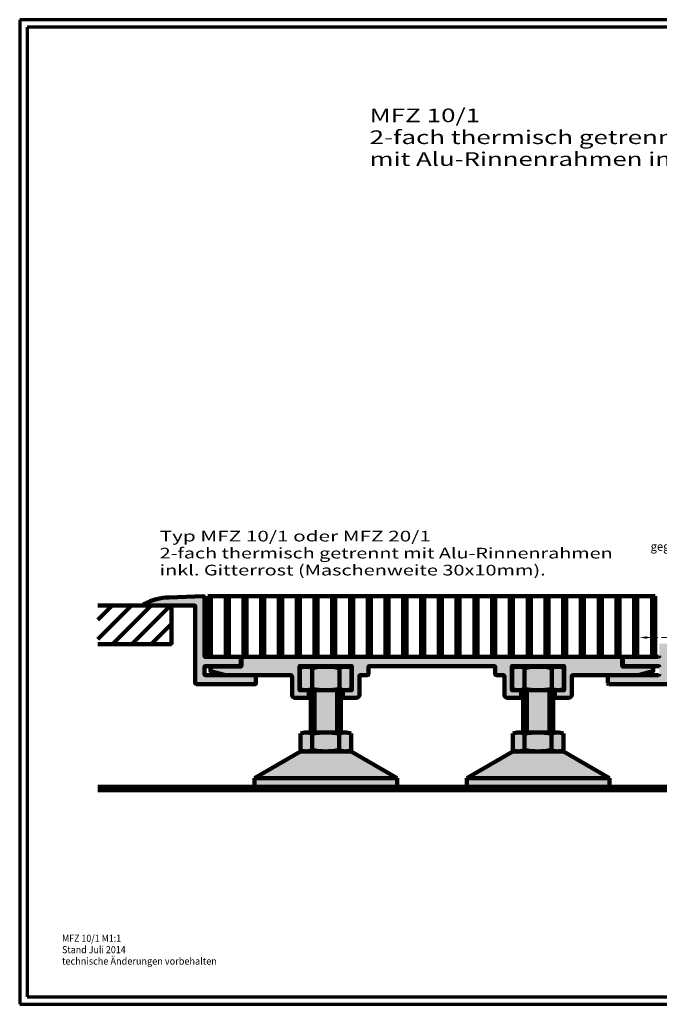
# Model space of a CAD drawing. Units: millimetres. Extents: x -742 to 805, y 2 to 326.
# Drawn here: x -742 to -531, y 2 to 326 of the extents above; entities that cross this region are included whole.
import ezdxf
from ezdxf.enums import TextEntityAlignment as Align

# ---------------------------------------------------------------- set-up
doc = ezdxf.new("R2010")
doc.units = ezdxf.units.MM
doc.header["$LTSCALE"] = 5
for name, pattern in [('AUSGEZOGEN', [0]), ('DASHDOT', [1, 0.5, -0.25, 0, -0.25]), ('DASHED', [0.75, 0.5, -0.25])]:
    doc.linetypes.add(name, pattern=pattern)
for name, color, linetype in [('Flügel Bemassung', 7, 'Continuous'), ('Glasleiste', 7, 'Continuous'), ('Layer65', 7, 'Continuous'), ('Layer66', 7, 'Continuous'), ('Layer67', 7, 'Continuous'), ('Layer68', 7, 'Continuous'), ('Layer70', 7, 'Continuous'), ('Layer78', 7, 'Continuous'), ('RIso', 7, 'Continuous'), ('RIu', 7, 'Continuous')]:
    doc.layers.add(name, color=color, linetype=linetype)
doc.styles.add('Arial', font='arial.ttf')

# ---------------------------------------------------------------- blocks, each defined once
blk = doc.blocks.new('AnonymMegaMac_nNn025')
at = {"layer": 'Layer67', "color": 7, "linetype": 'AUSGEZOGEN', "lineweight": 120}
for p, q in [((-716.36, 122.23), (-705.22, 133.37)), ((-716.36, 128.62), (-711.61, 133.37)), ((-711.57, 120.64), (-698.84, 133.37)), ((-705.18, 120.64), (-692.45, 133.37)), ((-698.8, 120.64), (-692.13, 127.31)), ((-692.42, 120.64), (-692.13, 120.93))]:
    blk.add_line(p, q, dxfattribs=at)

msp = doc.modelspace()

# ---------------------------------------------------------------- hatches: boundary and pattern name
at = {"layer": 'Layer65', "linetype": 'AUSGEZOGEN', "lineweight": 18}
msp.add_hatch(color=150, dxfattribs=at).paths.add_polyline_path([(-523.3615, 117.1133), (-515.0244, 120.5877, -0.49314543), (-514.647, 120.2981), (-514.647, 118.6388), (-513.989, 117.9807, 0.41421356), (-513.7063, 117.9807), (-512.6485, 119.0385), (-512.6485, 127.2152, 1.76619038), (-514.4119, 126.1572, -0.27698396), (-514.1474, 125.7163), (-514.1474, 124.6929, -0.33945426), (-514.888, 123.7277), (-523.3615, 120.2861), (-527.8615, 120.2861, -0.4040628), (-528.3612, 120.7687), (-531.3592, 120.7687), (-531.3592, 116.7275, -0.41421356), (-531.659, 116.4277), (-543.0505, 116.4277, 0.41421356), (-543.3503, 116.128), (-543.3503, 113.7298, 0.41421356), (-543.0505, 113.43), (-531.659, 113.43, -0.41421356), (-531.3592, 113.1302), (-531.3592, 110.732, -0.41421356), (-531.659, 110.4322), (-548.0468, 110.4322, 0.41421356), (-548.3465, 110.1324), (-548.3465, 107.7342, 0.41421356), (-548.0468, 107.4345), (-528.6612, 107.4345, 0.41421356), (-528.3615, 107.7342), (-528.3615, 116.6307, -0.33945426), (-527.9911, 117.1133)], flags=0)
at = {"layer": 'Layer66', "linetype": 'AUSGEZOGEN', "lineweight": 35}
msp.add_hatch(color=150, dxfattribs=at).paths.add_polyline_path([(-669.0564, 113.5299, -0.41421356), (-669.3562, 113.2301), (-678.7492, 113.2301), (-679.2488, 112.7305), (-679.2488, 111.7714), (-674.2508, 110.4322), (-664.5598, 110.4322), (-652.8696, 110.4322, -0.41421356), (-652.37, 109.9326), (-652.37, 103.9371, 0.41421356), (-651.3707, 102.9378), (-647.074, 102.9378, 0.41421356), (-646.8741, 103.1377), (-646.8741, 105.2361, 0.41421356), (-647.074, 105.436), (-649.8719, 105.436), (-649.8719, 113.43), (-632.6847, 113.43), (-632.6847, 105.436), (-635.4826, 105.436, 0.41421356), (-635.6825, 105.2361), (-635.6825, 103.1377, 0.41421356), (-635.4826, 102.9378), (-631.1858, 102.9378, 0.41421356), (-630.1866, 103.9371), (-630.1866, 110.1324, -0.41421356), (-629.8868, 110.4322), (-627.4886, 110.4322, 0.41421356), (-627.1888, 110.732), (-627.1888, 113.1302, -0.41421356), (-626.889, 113.43), (-585.7175, 113.43, -0.41421356), (-585.4177, 113.1302), (-585.4177, 110.732, 0.41421356), (-585.1179, 110.4322), (-582.7197, 110.4322, -0.41421356), (-582.42, 110.1324), (-582.42, 103.9371, 0.41421356), (-581.4207, 102.9378), (-577.1239, 102.9378, 0.41421356), (-576.9241, 103.1377), (-576.9241, 105.2361, 0.41421356), (-577.1239, 105.436), (-579.9218, 105.436), (-579.9218, 113.43), (-562.7347, 113.43), (-562.7347, 105.436), (-565.5326, 105.436, 0.41421356), (-565.7324, 105.2361), (-565.7324, 103.1377, 0.41421356), (-565.5326, 102.9378), (-561.2358, 102.9378, 0.41421356), (-560.2365, 103.9371), (-560.2365, 109.9326, -0.41421356), (-559.7369, 110.4322), (-538.3952, 110.4322, 0.06554346), (-538.3176, 110.4424), (-533.3577, 111.7714), (-533.3577, 112.7305), (-533.8574, 113.2301), (-543.2503, 113.2301, -0.41421356), (-543.5501, 113.5299), (-543.5501, 116.128, 0.41421356), (-543.8499, 116.4277), (-668.7566, 116.4277, 0.41421356), (-669.0564, 116.128)], flags=0)
at = {"layer": 'Layer67', "linetype": 'AUSGEZOGEN', "lineweight": 70}
msp.add_hatch(color=7, dxfattribs=at).paths.add_polyline_path([(-535.3274, 122.3879), (-537.8264, 122.8044), (-535.3274, 123.2209)], flags=0)
msp.add_hatch(color=7, dxfattribs=at).paths.add_polyline_path([(-535.3274, 122.3879), (-537.8264, 122.8044), (-535.3274, 123.2209)], flags=0)
at = {"layer": 'Layer70', "linetype": 'AUSGEZOGEN', "lineweight": 100}
for points in [[(-647.6187, 85.3164), (-641.441, 85.3161), (-641.4911, 85.3164)], [(-577.6687, 85.3164), (-571.491, 85.3161), (-571.5411, 85.3164)]]:
    msp.add_hatch(color=7, dxfattribs=at).paths.add_polyline_path(points, flags=0)
at = {"layer": 'Layer78', "linetype": 'AUSGEZOGEN', "lineweight": 70}
h = msp.add_hatch(color=130, dxfattribs=at)
h.paths.add_polyline_path([(-645.7725, 112.7818, 0.21234846), (-649.807, 112.7818), (-649.807, 105.8643, 0.21234846), (-645.7725, 105.8643)], flags=0)
h.paths.add_polyline_path([(-636.7042, 112.7818, 0.09447459), (-645.7725, 112.7818), (-645.7725, 105.8643, 0.09447459), (-636.7042, 105.8643)], flags=0)
h.paths.add_polyline_path([(-632.7447, 112.7818, 0.21636768), (-636.7042, 112.7818), (-636.7042, 105.8643, 0.21636768), (-632.7447, 105.8643)], flags=0)
h.paths.add_polyline_path([(-641.2384, 113.2102), (-647.5399, 113.2102), (-647.7897, 113.2102, -0.10500358), (-645.7725, 112.7818, -0.04713236)], flags=0)
h.paths.add_polyline_path([(-634.7244, 113.2102), (-635.4427, 113.2102), (-641.2384, 113.2102, -0.04713236), (-636.7042, 112.7818, -0.10694648)], flags=0)
for color, points in [(9, [(-645.1679, 113.2102), (-644.9481, 113.2102), (-644.9481, 113.43)]), (9, [(-637.5286, 113.2102), (-637.5286, 113.43), (-644.9481, 113.43), (-644.9481, 113.2102)]), (9, [(-637.5286, 113.2102), (-637.3088, 113.2102), (-637.5286, 113.43)]), (9, [(-575.2179, 113.2102), (-574.9981, 113.2102), (-574.9981, 113.43)]), (9, [(-575.2179, 113.2102), (-574.9981, 113.2102), (-574.9981, 113.43)]), (9, [(-567.5786, 113.2102), (-567.5786, 113.43), (-574.9981, 113.43), (-574.9981, 113.2102)]), (9, [(-567.5786, 113.2102), (-567.3587, 113.2102), (-567.5786, 113.43)]), (130, [(-641.3132, 91.5681), (-647.6979, 91.5681, -0.10693887), (-645.7574, 91.1476, -0.0471317)]), (130, [(-641.3132, 91.5674, -0.04713236), (-636.869, 91.1476, -0.10500358), (-634.8918, 91.5674)]), (130, [(-571.3631, 91.5681), (-577.7478, 91.5681, -0.10693887), (-575.8073, 91.1476, -0.0471317)]), (130, [(-571.3631, 91.5674, -0.04713236), (-566.919, 91.1476, -0.10500358), (-564.9417, 91.5674)]), (130, [(-641.4911, 85.3164, -0.04525361), (-645.7574, 85.7356, -0.10268494), (-647.6187, 85.3164)]), (130, [(-635.1818, 85.3164), (-635.1866, 85.3268, -0.08637731), (-636.869, 85.7356, -0.04525361), (-641.1352, 85.3164)]), (130, [(-571.5411, 85.3164, -0.04525361), (-575.8073, 85.7356, -0.10268494), (-577.6687, 85.3164)]), (130, [(-565.2318, 85.3164), (-565.2366, 85.3268, -0.08637731), (-566.919, 85.7356, -0.04525361), (-571.1852, 85.3164)])]:
    msp.add_hatch(color=color, dxfattribs=at).paths.add_polyline_path(points, flags=0)
h = msp.add_hatch(color=130, dxfattribs=at)
h.paths.add_polyline_path([(-575.8224, 112.7818, 0.21234846), (-579.857, 112.7818), (-579.857, 105.8643, 0.21234846), (-575.8224, 105.8643)], flags=0)
h.paths.add_polyline_path([(-566.7542, 112.7818, 0.09447459), (-575.8224, 112.7818), (-575.8224, 105.8643, 0.09447459), (-566.7542, 105.8643)], flags=0)
h.paths.add_polyline_path([(-562.7946, 112.7818, 0.21636768), (-566.7542, 112.7818), (-566.7542, 105.8643, 0.21636768), (-562.7946, 105.8643)], flags=0)
h.paths.add_polyline_path([(-571.2883, 113.2102), (-577.5899, 113.2102), (-577.8397, 113.2102, -0.10500358), (-575.8224, 112.7818, -0.04713236)], flags=0)
h.paths.add_polyline_path([(-564.7744, 113.2102), (-565.4926, 113.2102), (-571.2883, 113.2102, -0.04713236), (-566.7542, 112.7818, -0.10694648)], flags=0)
h = msp.add_hatch(color=130, dxfattribs=at)
h.paths.add_polyline_path([(-641.2384, 105.436, -0.04713236), (-645.7725, 105.8643, -0.10500358), (-647.7897, 105.436)], flags=0)
h.paths.add_polyline_path([(-634.7244, 105.436, -0.10694648), (-636.7042, 105.8643, -0.04713236), (-641.2384, 105.436)], flags=0)
h = msp.add_hatch(color=9, dxfattribs=at)
h.paths.add_polyline_path([(-644.9481, 105.436), (-646.1847, 105.436), (-646.1847, 91.5681), (-645.7725, 91.5681), (-644.9481, 91.5681)], flags=0)
h.paths.add_polyline_path([(-644.9481, 105.436), (-644.9481, 91.5681), (-637.5286, 91.5681), (-637.5286, 105.436)], flags=0)
h.paths.add_polyline_path([(-636.292, 105.436), (-637.5286, 105.436), (-637.5286, 91.5681), (-636.292, 91.5681)], flags=0)
h = msp.add_hatch(color=130, dxfattribs=at)
h.paths.add_polyline_path([(-571.2883, 105.436, -0.04713236), (-575.8224, 105.8643, -0.10500358), (-577.8397, 105.436)], flags=0)
h.paths.add_polyline_path([(-564.7744, 105.436, -0.10694648), (-566.7542, 105.8643, -0.04713236), (-571.2883, 105.436)], flags=0)
h = msp.add_hatch(color=9, dxfattribs=at)
h.paths.add_polyline_path([(-574.9981, 105.436), (-576.2346, 105.436), (-576.2346, 91.5681), (-575.8224, 91.5681), (-574.9981, 91.5681)], flags=0)
h.paths.add_polyline_path([(-574.9981, 105.436), (-574.9981, 91.5681), (-567.5786, 91.5681), (-567.5786, 105.436)], flags=0)
h.paths.add_polyline_path([(-566.342, 105.436), (-567.5786, 105.436), (-567.5786, 91.5681), (-566.342, 91.5681)], flags=0)
h = msp.add_hatch(color=130, dxfattribs=at)
h.paths.add_polyline_path([(-645.7574, 91.1476, 0.21189142), (-649.5649, 91.1801), (-649.5649, 85.703, 0.09836169), (-647.777, 85.3164), (-647.6187, 85.3164, 0.10268494), (-645.7574, 85.7356)], flags=0)
h.paths.add_polyline_path([(-641.4911, 85.3164), (-641.1352, 85.3164, 0.04525361), (-636.869, 85.7356), (-636.869, 91.1476, 0.09447459), (-645.7574, 91.1476), (-645.7574, 85.7356, 0.04525361)], flags=0)
h.paths.add_polyline_path([(-632.9145, 91.1476, 0.21234846), (-636.869, 91.1476), (-636.869, 85.7356, 0.08637731), (-635.1866, 85.3268, 0.01267089), (-634.931, 85.3164), (-634.776, 85.3164, 0.09499688), (-632.9145, 85.703)], flags=0)
h = msp.add_hatch(color=130, dxfattribs=at)
h.paths.add_polyline_path([(-575.8073, 91.1476, 0.21189142), (-579.6149, 91.1801), (-579.6149, 85.703, 0.09836169), (-577.827, 85.3164), (-577.6687, 85.3164, 0.10268494), (-575.8073, 85.7356)], flags=0)
h.paths.add_polyline_path([(-571.5411, 85.3164), (-571.1852, 85.3164, 0.04525361), (-566.919, 85.7356), (-566.919, 91.1476, 0.09447459), (-575.8073, 91.1476), (-575.8073, 85.7356, 0.04525361)], flags=0)
h.paths.add_polyline_path([(-562.9645, 91.1476, 0.21234846), (-566.919, 91.1476), (-566.919, 85.7356, 0.08637731), (-565.2366, 85.3268, 0.01267089), (-564.9809, 85.3164), (-564.8259, 85.3164, 0.09499688), (-562.9645, 85.703)], flags=0)
at = {"layer": 'RIso', "linetype": 'AUSGEZOGEN', "lineweight": 70}
msp.add_hatch(color=150, dxfattribs=at).paths.add_polyline_path([(-683.9453, 107.4345), (-664.5598, 107.4345, 0.41421356), (-664.26, 107.7342), (-664.26, 110.1324, 0.41421356), (-664.5598, 110.4322), (-680.9475, 110.4322, -0.41421356), (-681.2473, 110.732), (-681.2473, 113.1302, -0.41421356), (-680.9475, 113.43), (-669.556, 113.43, 0.41421356), (-669.2563, 113.7298), (-669.2563, 116.128, 0.41421356), (-669.556, 116.4277), (-680.9475, 116.4277, -0.41421356), (-681.2473, 116.7275), (-681.2473, 136.113, 0.42447482), (-681.5575, 136.4126), (-692.8543, 136.0181, 0.10716933), (-701.0642, 133.9356, 0.79210717), (-700.9306, 133.3674), (-684.5448, 133.3674, -0.41421356), (-684.2451, 133.0676), (-684.2451, 107.7342, 0.41421356)], flags=0)
at = {"layer": 'RIu', "linetype": 'AUSGEZOGEN', "lineweight": 35}
for points in [[(-617.7258, 76.5307), (-632.9145, 85.3158), (-649.5649, 85.3158), (-664.7537, 76.5307)], [(-547.7757, 76.5307), (-562.9645, 85.3158), (-579.6149, 85.3158), (-594.8036, 76.5307)], [(-617.7258, 73.5914), (-617.7258, 76.5307), (-664.7537, 76.5307), (-664.7537, 73.5914)], [(-547.7757, 73.5914), (-547.7757, 76.5307), (-594.8036, 76.5307), (-594.8036, 73.5914)]]:
    msp.add_hatch(color=251, dxfattribs=at).paths.add_polyline_path(points, flags=0)

# ---------------------------------------------------------------- linework, layer by layer
at = {"layer": 'Defpoints', "color": 7, "linetype": 'AUSGEZOGEN', "lineweight": 70}
for p, q in [((-289.4885, 326.2869), (-742.1099, 326.2869)), ((-742.1099, 326.2869), (-742.1099, 2.0137)), ((-291.9885, 323.7869), (-739.6099, 323.7869)), ((-739.6099, 323.7869), (-739.6099, 4.5137)), ((-739.6099, 4.5137), (-291.9885, 4.5137)), ((-742.1099, 2.0137), (-289.4885, 2.0137))]:
    msp.add_line(p, q, dxfattribs=at)
at = {"layer": 'Flügel Bemassung', "color": 7, "linetype": 'DASHED', "lineweight": 120}
msp.add_line((-716.3611, 73.0918), (-453.375, 73.0918), dxfattribs=at)
at = {"layer": 'Layer68', "color": 7, "linetype": 'DASHDOT', "lineweight": 18}
msp.add_line((-535.6856, 122.7687), (-520.2681, 122.7687), dxfattribs=at)
at = {"layer": 'Layer70', "color": 7, "linetype": 'AUSGEZOGEN', "lineweight": 100}
for p, q in [((-680.0891, 136.4128), (-532.7658, 136.4128)), ((-680.0891, 136.4128), (-680.0891, 116.4277)), ((-679.0898, 136.4128), (-679.0898, 116.4277)), ((-674.2361, 136.4128), (-674.2361, 116.4277)), ((-673.2369, 136.4128), (-673.2369, 116.4277)), ((-668.3832, 136.4128), (-668.3832, 116.4277)), ((-667.3839, 136.4128), (-667.3839, 116.4277)), ((-662.5302, 136.4128), (-662.5302, 116.4277)), ((-661.5309, 136.4128), (-661.5309, 116.4277)), ((-656.6772, 136.4128), (-656.6772, 116.4277)), ((-655.678, 136.4128), (-655.678, 116.4277)), ((-650.8243, 136.4128), (-650.8243, 116.4277)), ((-649.825, 136.4128), (-649.825, 116.4277)), ((-644.9713, 136.4128), (-644.9713, 116.4277)), ((-643.9721, 136.4128), (-643.9721, 116.4277)), ((-639.1184, 136.4128), (-639.1184, 116.4277)), ((-638.1191, 136.4128), (-638.1191, 116.4277)), ((-633.2654, 136.4128), (-633.2654, 116.4277)), ((-632.2661, 136.4128), (-632.2661, 116.4277)), ((-627.4124, 136.4128), (-627.4124, 116.4277)), ((-626.4132, 136.4128), (-626.4132, 116.4277)), ((-621.5595, 136.4128), (-621.5595, 116.4277)), ((-620.5602, 136.4128), (-620.5602, 116.4277)), ((-615.7065, 136.4128), (-615.7065, 116.4277)), ((-614.7073, 136.4128), (-614.7073, 116.4277)), ((-609.8536, 136.4128), (-609.8536, 116.4277)), ((-608.8543, 136.4128), (-608.8543, 116.4277)), ((-604.0006, 136.4128), (-604.0006, 116.4277)), ((-603.0013, 136.4128), (-603.0013, 116.4277)), ((-598.1476, 136.4128), (-598.1476, 116.4277)), ((-597.1484, 136.4128), (-597.1484, 116.4277)), ((-592.2947, 136.4128), (-592.2947, 116.4277)), ((-591.2954, 136.4128), (-591.2954, 116.4277)), ((-586.4417, 136.4128), (-586.4417, 116.4277)), ((-585.4425, 136.4128), (-585.4425, 116.4277)), ((-580.5888, 136.4128), (-580.5888, 116.4277)), ((-579.5895, 136.4128), (-579.5895, 116.4277)), ((-574.7358, 136.4128), (-574.7358, 116.4277)), ((-573.7365, 136.4128), (-573.7365, 116.4277)), ((-568.8828, 136.4128), (-568.8828, 116.4277)), ((-567.8836, 136.4128), (-567.8836, 116.4277)), ((-563.0299, 136.4128), (-563.0299, 116.4277)), ((-562.0306, 136.4128), (-562.0306, 116.4277)), ((-557.1769, 136.4128), (-557.1769, 116.4277)), ((-557.1769, 136.4128), (-557.1769, 116.4277)), ((-556.1777, 136.4128), (-556.1777, 116.4277)), ((-556.1777, 136.4128), (-556.1777, 116.4277)), ((-551.324, 136.4128), (-551.324, 116.4277)), ((-551.324, 136.4128), (-551.324, 116.4277)), ((-550.3247, 136.4128), (-550.3247, 116.4277)), ((-550.3247, 136.4128), (-550.3247, 116.4277)), ((-545.471, 136.4128), (-545.471, 116.4277)), ((-545.471, 136.4128), (-545.471, 116.4277)), ((-544.4717, 136.4128), (-544.4717, 116.4277)), ((-544.4717, 136.4128), (-544.4717, 116.4277)), ((-539.618, 136.4128), (-539.618, 116.4277)), ((-539.618, 136.4128), (-539.618, 116.4277)), ((-538.6188, 136.4128), (-538.6188, 116.4277)), ((-538.6188, 136.4128), (-538.6188, 116.4277)), ((-533.7651, 136.4128), (-533.7651, 116.4277)), ((-533.7651, 136.4128), (-533.7651, 116.4277)), ((-532.7658, 136.4128), (-532.7658, 116.4277)), ((-532.7658, 136.4128), (-532.7658, 116.4277)), ((-692.127, 133.3674), (-716.3611, 133.3674)), ((-692.127, 120.6375), (-692.127, 133.3674)), ((-716.3611, 120.6375), (-692.127, 120.6375)), ((-680.0891, 116.4277), (-531.659, 116.4277)), ((-680.0891, 116.4277), (-531.659, 116.4277)), ((-543.3503, 113.7298), (-543.3503, 116.128)), ((-543.3503, 113.7298), (-543.3503, 116.128)), ((-543.3503, 113.7298), (-543.3503, 116.128)), ((-543.3503, 113.7298), (-543.3503, 116.128)), ((-543.0505, 116.4277), (-531.659, 116.4277)), ((-543.0505, 116.4277), (-531.659, 116.4277)), ((-649.807, 105.8643), (-649.807, 112.7818)), ((-636.292, 113.2102), (-646.1847, 113.2102)), ((-645.7725, 105.8643), (-645.7725, 112.7818)), ((-645.1679, 113.2102), (-644.9481, 113.43)), ((-644.9481, 113.43), (-644.9481, 113.2102)), ((-637.3088, 113.2102), (-637.5286, 113.43)), ((-637.5286, 113.2102), (-637.5286, 113.43)), ((-636.7042, 105.8643), (-636.7042, 112.7818)), ((-632.7447, 105.8643), (-632.7447, 112.7818)), ((-579.857, 105.8643), (-579.857, 112.7818)), ((-566.342, 113.2102), (-576.2346, 113.2102)), ((-575.8224, 105.8643), (-575.8224, 112.7818)), ((-575.2179, 113.2102), (-574.9981, 113.43)), ((-574.9981, 113.43), (-574.9981, 113.2102)), ((-567.3587, 113.2102), (-567.5786, 113.43)), ((-567.5786, 113.2102), (-567.5786, 113.43)), ((-566.7542, 105.8643), (-566.7542, 112.7818)), ((-562.7946, 105.8643), (-562.7946, 112.7818)), ((-548.0468, 110.4322), (-531.659, 110.4322)), ((-548.0468, 110.4322), (-531.659, 110.4322)), ((-548.0468, 110.4322), (-531.659, 110.4322)), ((-548.0468, 110.4322), (-531.659, 110.4322)), ((-531.659, 113.43), (-543.0505, 113.43)), ((-531.659, 113.43), (-543.0505, 113.43)), ((-531.659, 113.43), (-543.0505, 113.43)), ((-531.659, 113.43), (-543.0505, 113.43)), ((-548.3465, 107.7342), (-548.3465, 110.1324)), ((-548.3465, 107.7342), (-548.3465, 110.1324)), ((-548.3465, 107.7342), (-548.3465, 110.1324)), ((-548.3465, 107.7342), (-548.3465, 110.1324)), ((-528.6612, 107.4345), (-548.0468, 107.4345)), ((-528.6612, 107.4345), (-548.0468, 107.4345)), ((-528.6612, 107.4345), (-548.0468, 107.4345)), ((-528.6612, 107.4345), (-548.0468, 107.4345)), ((-647.7897, 105.436), (-634.7244, 105.436)), ((-646.1847, 105.436), (-646.1847, 91.5681)), ((-644.9481, 105.436), (-644.9481, 91.5681)), ((-637.5286, 91.5681), (-637.5286, 105.436)), ((-636.292, 91.5681), (-636.292, 105.436)), ((-577.8397, 105.436), (-564.7744, 105.436)), ((-576.2346, 105.436), (-576.2346, 91.5681)), ((-574.9981, 105.436), (-574.9981, 91.5681)), ((-567.5786, 91.5681), (-567.5786, 105.436)), ((-566.342, 91.5681), (-566.342, 105.436)), ((-649.5649, 85.7037), (-649.5649, 91.1808)), ((-634.855, 91.5674), (-647.906, 91.5674)), ((-645.7574, 91.1476), (-645.7574, 85.7356)), ((-636.869, 91.1476), (-636.869, 85.7356)), ((-632.9145, 85.7037), (-632.9145, 91.1482)), ((-579.6149, 85.7037), (-579.6149, 91.1808)), ((-564.905, 91.5674), (-577.9559, 91.5674)), ((-575.8073, 91.1476), (-575.8073, 85.7356)), ((-566.919, 91.1476), (-566.919, 85.7356)), ((-562.9645, 85.7037), (-562.9645, 91.1482)), ((-664.7537, 76.5307), (-649.5649, 85.3158)), ((-649.5649, 85.3158), (-632.9145, 85.3158)), ((-617.7258, 76.5307), (-632.9145, 85.3158)), ((-594.8036, 76.5307), (-579.6149, 85.3158)), ((-579.6149, 85.3158), (-562.9645, 85.3158)), ((-547.7757, 76.5307), (-562.9645, 85.3158)), ((-664.7537, 76.5307), (-664.7537, 73.5914)), ((-664.7537, 76.5307), (-617.7258, 76.5307)), ((-617.7258, 76.5307), (-617.7258, 73.5914)), ((-594.8036, 76.5307), (-594.8036, 73.5914)), ((-594.8036, 76.5307), (-547.7757, 76.5307)), ((-547.7757, 76.5307), (-547.7757, 73.5914)), ((-716.3611, 73.5914), (-453.375, 73.5914)), ((-716.3611, 73.5914), (-453.375, 73.5914)), ((-716.3611, 72.5922), (-453.375, 72.5922))]:
    msp.add_line(p, q, dxfattribs=at)
for points in [[(-683.9453, 107.4345), (-664.5598, 107.4345, 0.41421356), (-664.26, 107.7342), (-664.26, 110.1324, 0.41421356), (-664.5598, 110.4322), (-680.9475, 110.4322, -0.41421356), (-681.2473, 110.732), (-681.2473, 113.1302, -0.41421356), (-680.9475, 113.43), (-669.556, 113.43, 0.41421356), (-669.2563, 113.7298), (-669.2563, 116.128, 0.41421356), (-669.556, 116.4277), (-680.9475, 116.4277, -0.41421356), (-681.2473, 116.7275), (-681.2473, 136.113, 0.42447482), (-681.5575, 136.4126), (-692.8543, 136.0181, 0.10716933), (-701.0642, 133.9356, 0.79210717), (-700.9306, 133.3674), (-684.5448, 133.3674, -0.41421356), (-684.2451, 133.0676), (-684.2451, 107.7342, 0.41421356)], [(-674.2508, 110.4322), (-679.2488, 111.7714), (-679.2488, 112.7305), (-678.7492, 113.2301), (-669.3562, 113.2301, 0.41421356), (-669.0564, 113.5299), (-669.0564, 116.128, -0.41421356), (-668.7566, 116.4277), (-543.8499, 116.4277, -0.41421356), (-543.5501, 116.128), (-543.5501, 113.5299, 0.41421356), (-543.2503, 113.2301), (-533.8574, 113.2301), (-533.3577, 112.7305), (-533.3577, 111.7714), (-538.3176, 110.4424, -0.06554346), (-538.3952, 110.4322), (-559.7369, 110.4322, 0.41421356), (-560.2365, 109.9326), (-560.2365, 103.9371, -0.41421356), (-561.2358, 102.9378), (-565.5326, 102.9378, -0.41421356), (-565.7324, 103.1377), (-565.7324, 105.2361, -0.41421356), (-565.5326, 105.436), (-562.7347, 105.436), (-562.7347, 113.43), (-579.9218, 113.43), (-579.9218, 105.436), (-577.1239, 105.436, -0.41421356), (-576.9241, 105.2361), (-576.9241, 103.1377, -0.41421356), (-577.1239, 102.9378), (-581.4207, 102.9378, -0.41421356), (-582.42, 103.9371), (-582.42, 110.1324, 0.41421356), (-582.7197, 110.4322), (-585.1179, 110.4322, -0.41421356), (-585.4177, 110.732), (-585.4177, 113.1302, 0.41421356), (-585.7175, 113.43), (-626.889, 113.43, 0.41421356), (-627.1888, 113.1302), (-627.1888, 110.732, -0.41421356), (-627.4886, 110.4322), (-629.8868, 110.4322, 0.41421356), (-630.1866, 110.1324), (-630.1866, 103.9371, -0.41421356), (-631.1858, 102.9378), (-635.4826, 102.9378, -0.41421356), (-635.6825, 103.1377), (-635.6825, 105.2361, -0.41421356), (-635.4826, 105.436), (-632.6847, 105.436), (-632.6847, 113.43), (-649.8719, 113.43), (-649.8719, 105.436), (-647.074, 105.436, -0.41421356), (-646.8741, 105.2361), (-646.8741, 103.1377, -0.41421356), (-647.074, 102.9378), (-651.3707, 102.9378, -0.41421356), (-652.37, 103.9371), (-652.37, 109.9326, 0.41421356), (-652.8696, 110.4322)]]:
    msp.add_lwpolyline(points, format="xyb", close=True, dxfattribs=at)
for centre, radius, start, end in [((-543.0505, 116.128), 0.2998, 90, 180), ((-543.0505, 116.128), 0.2998, 90, 180), ((-543.0505, 116.128), 0.2998, 90, 180), ((-543.0505, 116.128), 0.2998, 90, 180), ((-543.0505, 116.128), 0.2998, 90, 180), ((-543.0505, 116.128), 0.2998, 90, 180), ((-543.0505, 116.128), 0.2998, 90, 180), ((-543.0505, 116.128), 0.2998, 90, 180), ((-543.0505, 113.7298), 0.2998, 180, 270), ((-543.0505, 113.7298), 0.2998, 180, 270), ((-543.0505, 113.7298), 0.2998, 180, 270), ((-543.0505, 113.7298), 0.2998, 180, 270), ((-543.0505, 113.7298), 0.2998, 180, 270), ((-543.0505, 113.7298), 0.2998, 180, 270), ((-543.0505, 113.7298), 0.2998, 180, 270), ((-543.0505, 113.7298), 0.2998, 180, 270), ((-531.659, 116.7275), 0.2998, 270, 0), ((-531.659, 116.7275), 0.2998, 270, 0), ((-531.659, 116.7275), 0.2998, 270, 0), ((-531.659, 116.7275), 0.2998, 270, 0), ((-531.659, 116.7275), 0.2998, 270, 0), ((-531.659, 116.7275), 0.2998, 270, 0), ((-531.659, 116.7275), 0.2998, 270, 0), ((-531.659, 116.7275), 0.2998, 270, 0), ((-647.7897, 108.2461), 4.964, 66.022817, 113.977183), ((-641.2384, 88.9994), 24.2108, 79.206047, 100.793953), ((-634.7244, 108.421), 4.7892, 65.582482, 114.417518), ((-577.8397, 108.2461), 4.964, 66.022817, 113.977183), ((-571.2883, 88.9994), 24.2108, 79.206047, 100.793953), ((-564.7744, 108.421), 4.7892, 65.582482, 114.417518), ((-548.0468, 110.1324), 0.2998, 90, 180), ((-548.0468, 110.1324), 0.2998, 90, 180), ((-548.0468, 110.1324), 0.2998, 90, 180), ((-548.0468, 110.1324), 0.2998, 90, 180), ((-548.0468, 110.1324), 0.2998, 90, 180), ((-548.0468, 110.1324), 0.2998, 90, 180), ((-548.0468, 110.1324), 0.2998, 90, 180), ((-548.0468, 110.1324), 0.2998, 90, 180), ((-531.659, 113.1302), 0.2998, 360, 90), ((-531.659, 113.1302), 0.2998, 360, 90), ((-531.659, 113.1302), 0.2998, 360, 90), ((-531.659, 113.1302), 0.2998, 360, 90), ((-531.659, 113.1302), 0.2998, 360, 90), ((-531.659, 113.1302), 0.2998, 360, 90), ((-531.659, 113.1302), 0.2998, 360, 90), ((-531.659, 113.1302), 0.2998, 360, 90), ((-531.659, 110.732), 0.2998, 270, 0), ((-531.659, 110.732), 0.2998, 270, 0), ((-531.659, 110.732), 0.2998, 270, 0), ((-531.659, 110.732), 0.2998, 270, 0), ((-531.659, 110.732), 0.2998, 270, 0), ((-531.659, 110.732), 0.2998, 270, 0), ((-531.659, 110.732), 0.2998, 270, 0), ((-531.659, 110.732), 0.2998, 270, 0), ((-548.0468, 107.7342), 0.2998, 180, 270), ((-548.0468, 107.7342), 0.2998, 180, 270), ((-548.0468, 107.7342), 0.2998, 180, 270), ((-548.0468, 107.7342), 0.2998, 180, 270), ((-548.0468, 107.7342), 0.2998, 180, 270), ((-548.0468, 107.7342), 0.2998, 180, 270), ((-548.0468, 107.7342), 0.2998, 180, 270), ((-548.0468, 107.7342), 0.2998, 180, 270), ((-647.7897, 110.4), 4.964, 246.022817, 293.977183), ((-641.2384, 129.6467), 24.2108, 259.206047, 280.793953), ((-634.7244, 110.2252), 4.7892, 245.582482, 294.417518), ((-577.8397, 110.4), 4.964, 246.022817, 293.977183), ((-571.2883, 129.6467), 24.2108, 259.206047, 280.793953), ((-564.7744, 110.2252), 4.7892, 245.582482, 294.417518), ((-647.6979, 86.8732), 4.6942, 65.582482, 113.436614), ((-641.3132, 67.837), 23.7304, 79.206047, 100.793953), ((-634.8918, 86.7019), 4.8656, 66.022817, 113.977183), ((-577.7478, 86.8732), 4.6942, 65.582482, 113.436614), ((-571.3631, 67.837), 23.7304, 79.206047, 100.793953), ((-564.9417, 86.7019), 4.8656, 66.022817, 113.977183), ((-647.6979, 90.01), 4.6942, 246.563386, 294.417518), ((-641.3132, 109.0462), 23.7304, 259.206047, 280.793953), ((-634.8535, 90.3642), 5.0484, 246.46938, 292.586156), ((-641.2397, 82.5335), 6.6663, 24.668104, 24.779463), ((-577.7478, 90.01), 4.6942, 246.563386, 294.417518), ((-571.3631, 109.0462), 23.7304, 259.206047, 280.793953), ((-564.9034, 90.3642), 5.0484, 246.46938, 292.586156), ((-571.2897, 82.5335), 6.6663, 24.668104, 24.779463)]:
    msp.add_arc(centre, radius, start, end, dxfattribs=at)

# ---------------------------------------------------------------- block references
msp.add_blockref('AnonymMegaMac_nNn025', (0, 0))

# ---------------------------------------------------------------- texts
at = {"layer": 'Glasleiste', "color": 7, "linetype": 'AUSGEZOGEN', "lineweight": 35, "style": 'Arial', "width": 1.355039}
msp.add_text('MFZ 10/1', height=4.5, dxfattribs=at).set_placement((-626.8026, 292.5325), (-590.3812, 292.5325), align=Align.FIT)
at = {"layer": 'Glasleiste', "color": 7, "linetype": 'AUSGEZOGEN', "lineweight": 70, "style": 'Arial'}
for s, height, width, p, p2 in [('gegen Wassereintritt abdichten', 2.804923, 1.002864, (-534.2368, 151.3899), (-480.1156, 151.3899)), ('MFZ 10/1 M1:1', 2.35, 0.875329, (-728.1582, 22.5933), (-708.6906, 22.5933)), ('Stand Juli 2014', 2.35, 0.92809, (-728.1582, 18.8333), (-707.1747, 18.8333)), ('technische Änderungen vorbehalten', 2.35, 0.971597, (-728.1582, 15.0733), (-677.1389, 15.0733))]:
    msp.add_text(s, height=height, dxfattribs=dict(at, width=width)).set_placement(p, p2, align=Align.FIT)
at = {"layer": 'Layer65', "color": 7, "linetype": 'AUSGEZOGEN', "lineweight": 35, "style": 'Arial'}
for s, width, p, p2 in [('Typ MFZ 10/1 oder MFZ 20/1', 1.400434, (-695.9899, 154.4541), (-606.6351, 154.4541)), ('2-fach thermisch getrennt mit Alu-Rinnenrahmen', 1.416744, (-695.9899, 148.8541), (-546.7408, 148.8541)), ('inkl. Gitterrost (Maschenweite 30x10mm).', 1.411077, (-695.9899, 143.2541), (-568.8017, 143.2541))]:
    msp.add_text(s, height=3.5, dxfattribs=dict(at, width=width)).set_placement(p, p2, align=Align.FIT)

# ---------------------------------------------------------------- wipeouts: each hides what was drawn before it
at = {"color": 7, "linetype": 'AUSGEZOGEN', "lineweight": 70}
msp.add_wipeout([(-547.2041, 286.9385), (-350.4321, 276.8111), (-350.4321, 293.3385), (-547.2041, 293.3385)], dxfattribs=at).dxf.layer = 'Glasleiste'

# ---------------------------------------------------------------- next in the draw order: texts
at = {"layer": 'Glasleiste', "color": 7, "linetype": 'AUSGEZOGEN', "lineweight": 35, "style": 'Arial'}
for s, width, p, p2 in [('2-fach thermisch getrennt für Holzaußentüren (Holz-Alu)', 1.437666, (-626.8026, 285.3325), (-401.9681, 285.3325)), ('mit Alu-Rinnenrahmen inkl. System-Gitterrost', 1.436137, (-626.8026, 278.1325), (-445.8365, 278.1325))]:
    msp.add_text(s, height=4.5, dxfattribs=dict(at, width=width)).set_placement(p, p2, align=Align.FIT)

doc.saveas('drawing.dxf')
